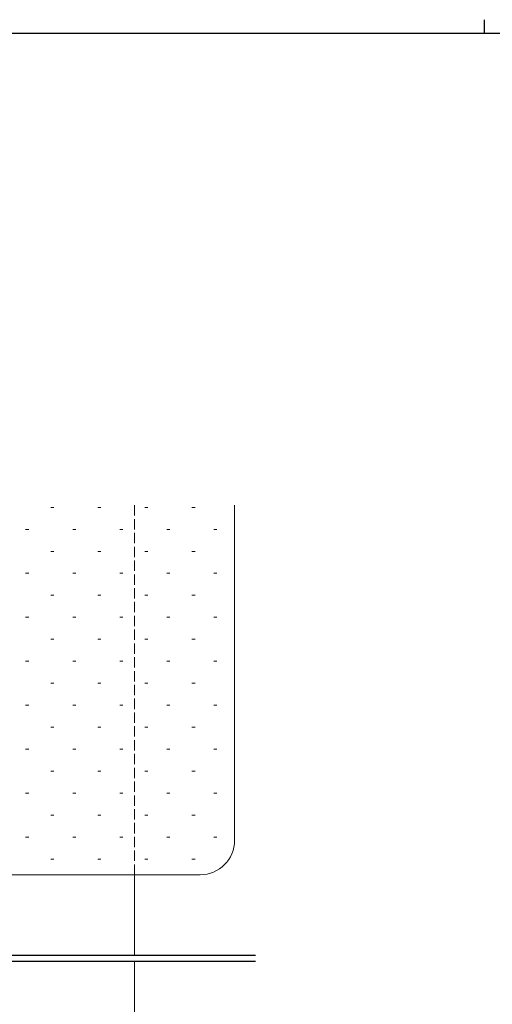
# Model space of a CAD drawing. Extents: x 0 to 1133, y 0 to 806.
# Drawn here: x 419 to 556, y 521 to 806 of the extents above; entities that cross this region are included whole.
import ezdxf

# ---------------------------------------------------------------- set-up
doc = ezdxf.new("R2010")
doc.units = 0
doc.linetypes.add('YHIDDEN_1', pattern=[4, 3, -1])
for name, color, linetype, lineweight in [('YKK_12', 2, 'CONTINUOUS', 13), ('YKK_13', 4, 'CONTINUOUS', 30), ('YSS_K', 3, 'CONTINUOUS', 13)]:
    doc.layers.add(name, color=color, linetype=linetype, lineweight=lineweight)
doc.layers.add('YKK_ZWAK', color=7, linetype='CONTINUOUS')

# ---------------------------------------------------------------- blocks, each defined once
blk = doc.blocks.new('A201')
at = {"layer": 'YKK_ZWAK', "color": 8, "linetype": 'Continuous'}
blk.add_line((296.010007, 411.99951), (296.010007, 409.99951), dxfattribs=at)
at = {"layer": 'YKK_ZWAK', "color": 254, "linetype": 'Continuous'}
blk.add_line((571.000014, 409.99951), (21.000001, 409.99951), dxfattribs=at)

msp = doc.modelspace()

# ---------------------------------------------------------------- linework, layer by layer
at = {"layer": 'YKK_12', "linetype": 'YHIDDEN_1'}
msp.add_line((452.75, 558.39), (452.75, 665.39), dxfattribs=at)
at = {"layer": 'YKK_12'}
for p, q in [((452.75, 534.99), (452.75, 558.39)), ((452.75, 493.8), (452.75, 533.39))]:
    msp.add_line(p, q, dxfattribs=at)
at = {"layer": 'YKK_13'}
for p, q in [((487.75, 534.99), (304.35, 534.99)), ((304.35, 533.39), (487.75, 533.39))]:
    msp.add_line(p, q, dxfattribs=at)
at = {"layer": 'YSS_K', "linetype": 'Continuous'}
for p, q in [((428.46, 664.79), (429.36, 664.79)), ((442.1, 664.79), (443, 664.79)), ((455.73, 664.79), (456.63, 664.79)), ((469.37, 664.79), (470.27, 664.79)), ((421.19, 658.42), (422.09, 658.42)), ((434.83, 658.42), (435.73, 658.42)), ((448.46, 658.42), (449.36, 658.42)), ((462.1, 658.42), (463, 658.42)), ((475.73, 658.42), (476.63, 658.42)), ((428.46, 652.05), (429.36, 652.05)), ((442.1, 652.05), (443, 652.05)), ((455.73, 652.05), (456.63, 652.05)), ((469.37, 652.05), (470.27, 652.05)), ((421.19, 645.69), (422.09, 645.69)), ((434.83, 645.69), (435.73, 645.69)), ((448.46, 645.69), (449.36, 645.69)), ((462.1, 645.69), (463, 645.69)), ((475.73, 645.69), (476.63, 645.69)), ((428.46, 639.32), (429.36, 639.32)), ((442.1, 639.32), (443, 639.32)), ((455.73, 639.32), (456.63, 639.32)), ((469.37, 639.32), (470.27, 639.32)), ((421.19, 632.95), (422.09, 632.95)), ((434.83, 632.95), (435.73, 632.95)), ((448.46, 632.95), (449.36, 632.95)), ((462.1, 632.95), (463, 632.95)), ((475.73, 632.95), (476.63, 632.95)), ((428.46, 626.58), (429.36, 626.58)), ((442.1, 626.58), (443, 626.58)), ((455.73, 626.58), (456.63, 626.58)), ((469.37, 626.58), (470.27, 626.58)), ((421.19, 620.22), (422.09, 620.22)), ((434.83, 620.22), (435.73, 620.22)), ((448.46, 620.22), (449.36, 620.22)), ((462.1, 620.22), (463, 620.22)), ((475.73, 620.22), (476.63, 620.22)), ((428.46, 613.85), (429.36, 613.85)), ((442.1, 613.85), (443, 613.85)), ((455.73, 613.85), (456.63, 613.85)), ((469.37, 613.85), (470.27, 613.85)), ((421.19, 607.48), (422.09, 607.48)), ((434.83, 607.48), (435.73, 607.48)), ((448.46, 607.48), (449.36, 607.48)), ((462.1, 607.48), (463, 607.48)), ((475.73, 607.48), (476.63, 607.48)), ((428.46, 601.11), (429.36, 601.11)), ((442.1, 601.11), (443, 601.11)), ((455.73, 601.11), (456.63, 601.11)), ((469.37, 601.11), (470.27, 601.11)), ((421.19, 594.75), (422.09, 594.75)), ((434.83, 594.75), (435.73, 594.75)), ((448.46, 594.75), (449.36, 594.75)), ((462.1, 594.75), (463, 594.75)), ((475.73, 594.75), (476.63, 594.75)), ((428.46, 588.38), (429.36, 588.38)), ((442.1, 588.38), (443, 588.38)), ((455.73, 588.38), (456.63, 588.38)), ((469.37, 588.38), (470.27, 588.38)), ((421.19, 582.01), (422.09, 582.01)), ((434.83, 582.01), (435.73, 582.01)), ((448.46, 582.01), (449.36, 582.01)), ((462.1, 582.01), (463, 582.01)), ((475.73, 582.01), (476.63, 582.01)), ((428.46, 575.64), (429.36, 575.64)), ((442.1, 575.64), (443, 575.64)), ((455.73, 575.64), (456.63, 575.64)), ((469.37, 575.64), (470.27, 575.64)), ((421.19, 569.28), (422.09, 569.28)), ((434.83, 569.28), (435.73, 569.28)), ((448.46, 569.28), (449.36, 569.28)), ((462.1, 569.28), (463, 569.28)), ((475.73, 569.28), (476.63, 569.28)), ((428.46, 562.91), (429.36, 562.91)), ((442.1, 562.91), (443, 562.91)), ((455.73, 562.91), (456.63, 562.91)), ((469.37, 562.91), (470.27, 562.91))]:
    msp.add_line(p, q, dxfattribs=at)
at = {"layer": 'YSS_K'}
for p, q in [((481.75, 665.39), (481.75, 568.39)), ((316.75, 558.39), (471.75, 558.39))]:
    msp.add_line(p, q, dxfattribs=at)
msp.add_arc((471.75, 568.39), 10, 270, 0, dxfattribs=at)

# ---------------------------------------------------------------- block references
at = {"layer": 'YKK_ZWAK', "xscale": 2, "yscale": 2, "zscale": 2}
msp.add_blockref('A201', (-38, -18), dxfattribs=at)

doc.saveas('drawing.dxf')
